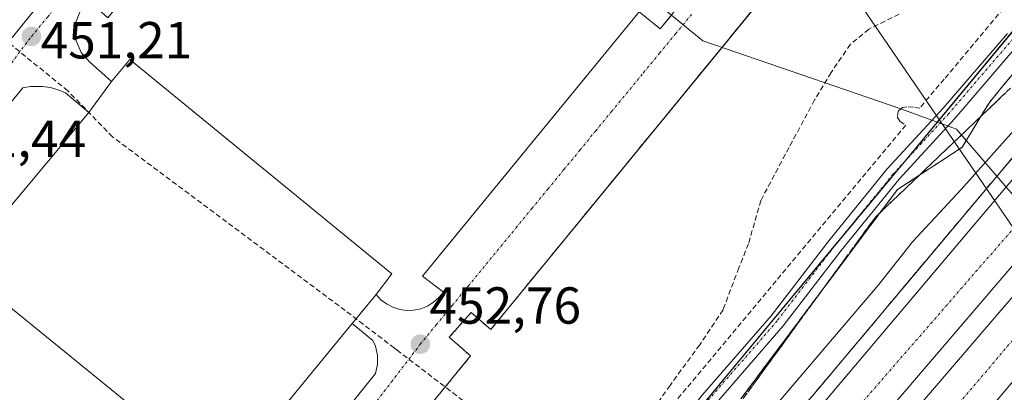
# Model space of a CAD drawing. Units: metres. Extents: x 603916 to 607376, y 4736155 to 4738520.
# Drawn here: x 606152 to 606341, y 4737676 to 4737748 of the extents above; entities that cross this region are included whole.
import ezdxf
from ezdxf.enums import TextEntityAlignment as Align

# ---------------------------------------------------------------- set-up
doc = ezdxf.new("R2010")
doc.units = ezdxf.units.M
doc.header["$MEASUREMENT"] = 0
for name, pattern in [('TRAZO_Y_PUNTO', [1, 0.5, -0.25, 0, -0.25]), ('TRAZOS', [0.75, 0.5, -0.25]), ('TRAZOSX2', [1.5, 1, -0.5])]:
    doc.linetypes.add(name, pattern=pattern)
for name, color, linetype, lineweight in [('Alambrada', 19, 'TRAZOS', 0), ('Arcén (en calzada doble)', 9, 'Continuous', 13), ('Carretera de calzada doble', 1, 'Continuous', 13), ('Carretera de calzada doble Cxs', 1, 'Continuous', 13), ('Carretera de calzada doble eje', 1, 'TRAZO_Y_PUNTO', 0), ('Carátula', 7, 'Continuous', 5), ('Conducción de agua lineal', 5, 'TRAZOSX2', 0), ('Corriente natural lineal', 142, 'Continuous', 13), ('Curva de nivel normal', 36, 'Continuous', 0), ('Elemento construido', 1, 'Continuous', 0), ('Explanada', 19, 'Continuous', 0), ('Explanada Cxs', 19, 'Continuous', 0), ('Núcleo urbano', 19, 'Continuous', 0), ('Núcleo urbano CxS', 19, 'Continuous', 0), ('Parque-jardín', 135, 'TRAZOSX2', 0), ('Parque-jardín CxS', 135, 'Continuous', 0), ('Pista no pavimentada', 254, 'Continuous', 13), ('Pista no pavimentada Cxs', 254, 'Continuous', 0), ('Pista pavimentada eje', 135, 'TRAZO_Y_PUNTO', 0), ('Punto de cota en terreno', 7, 'Continuous', 0), ('Recinto industrial', 135, 'TRAZOSX2', 0), ('Recinto industrial CxS', 135, 'Continuous', 0), ('Rótulo de punto de cota en terreno', 19, 'Continuous', 0), ('Senda', 19, 'TRAZOSX2', 0), ('Talud superficial', 39, 'TRAZOSX2', 0), ('Tendido', 6, 'Continuous', 0), ('Vía urbana Cxs', 5, 'Continuous', 0), ('Vía urbana eje', 5, 'TRAZO_Y_PUNTO', 0)]:
    doc.layers.add(name, color=color, linetype=linetype, lineweight=lineweight)
doc.styles.add('Arial', font='txt', dxfattribs={"height": 0.2})

# ---------------------------------------------------------------- blocks, each defined once
blk = doc.blocks.new('5PATER')
at = {"layer": 'Carátula', "linetype": 'Continuous', "lineweight": 5}
h = blk.add_hatch(color=250, dxfattribs=at)
edge = h.paths.add_edge_path()
edge.add_ellipse((0, 0.01), major_axis=(-1.33, -1.34), ratio=0.999422, start_angle=0, end_angle=360)
blk = doc.blocks.new('*U190')
at = {"layer": 'Vía urbana Cxs', "color": 5, "linetype": 'Continuous', "lineweight": 0}
for points in [[(606300.13, 4737758.71, 451.79), (606242.2, 4737687.99, 452.71), (606238.43, 4737691.29, 452.6), (606234.24, 4737686.5, 452.68), (606238.33, 4737682.93, 452.84), (606164.22, 4737591.93, 454.14), (606160.45, 4737595, 453.9), (606156.45, 4737590.29, 453.93), (606160.45, 4737587.23, 454.16), (606086.01, 4737496.35, 455.27)], [(606097.47, 4737679.3, 451.86), (606180.84, 4737782.04, 450.91)], [(606163.3, 4737749.4, 451.09), (606162.42, 4737747.15, 451.1), (606162.49, 4737743.53, 451.15), (606163.46, 4737741.31, 451.17), (606165.07, 4737739.5, 451.2), (606169.31, 4737735.73, 451.23), (606164.94, 4737729.77, 451.29), (606160.47, 4737733.53, 451.2), (606159.05, 4737734.13, 451.22), (606157.57, 4737734.55, 451.24), (606156.05, 4737734.77, 451.25), (606153.74, 4737734.74, 451.24), (606152.23, 4737734.48, 451.23), (606141.15, 4737721.06, 451.36)], [(606209.66, 4737666.57, 453.02), (606220.03, 4737679.52, 452.84), (606220.45, 4737681.26, 452.81), (606220.46, 4737683.06, 452.8), (606220.06, 4737684.8, 452.8), (606219.57, 4737685.89, 452.79), (606215.56, 4737689.18, 452.76), (606220.16, 4737694.74, 452.73), (606221.09, 4737693.74, 452.76), (606222.19, 4737692.91, 452.77), (606223.4, 4737692.28, 452.77), (606224.71, 4737691.87, 452.77), (606226.07, 4737691.68, 452.77), (606227.44, 4737691.73, 452.75), (606228.78, 4737692.01, 452.72), (606230.05, 4737692.52, 452.69), (606231.22, 4737693.24, 452.66), (606232.25, 4737694.14, 452.64), (606233.11, 4737695.21, 452.62), (606229.11, 4737698.27, 452.73), (606232.56, 4737702.49, 452.68), (606270.73, 4737749.13, 452.1), (606274.81, 4737745.82, 451.97), (606276.97, 4737748.48, 451.93)]]:
    blk.add_polyline3d(points, dxfattribs=at)

msp = doc.modelspace()

# ---------------------------------------------------------------- linework, layer by layer
at = {"layer": 'Alambrada', "color": 19, "linetype": 'TRAZOS', "lineweight": 0}
msp.add_polyline3d([(606343.45, 4737738.18, 451.88), (606340.77, 4737734.93, 451.83), (606338.09, 4737731.67, 451.97), (606336.34, 4737728.8, 451.54), (606334.59, 4737725.92, 451.46), (606332.84, 4737723.05, 452.16), (606328.7, 4737720.34, 450.91), (606324.55, 4737717.62, 451.51), (606320.41, 4737714.91, 451.7), (606317.67, 4737711.25, 451.76), (606314.93, 4737707.6, 451.69), (606312.2, 4737703.94, 451.94), (606309.46, 4737700.28, 451.96), (606306.72, 4737696.62, 452.15), (606303.98, 4737692.97, 452.19), (606301.24, 4737689.31, 452.38), (606298.5, 4737685.65, 452.43), (606295.77, 4737681.99, 452.41), (606293.03, 4737678.34, 452.56), (606290.29, 4737674.68, 452.46)], dxfattribs=at)
at = {"layer": 'Arcén (en calzada doble)', "color": 9, "linetype": 'Continuous', "lineweight": 13}
msp.add_polyline3d([(606426.87, 4737882.26, 453.78), (606426.67, 4737872.59, 453.73), (606428.39, 4737860.47, 453.72), (606429.71, 4737849.86, 453.66), (606429.51, 4737839.81, 453.57), (606427.76, 4737831.04, 453.58), (606423.25, 4737817.86, 453.88), (606422.94, 4737817.11, 453.89), (606412.55, 4737803.46, 454.3), (606400.67, 4737788.44, 454.87), (606383.17, 4737768.79, 455.04), (606368.53, 4737751.59, 455.23), (606339.39, 4737717.33, 455.63), (606304.46, 4737675.69, 455.8), (606281.55, 4737649.29, 455.95), (606253.33, 4737617.18, 455.75), (606196.94, 4737552.11, 455.96), (606154.82, 4737502.8, 456.01)], dxfattribs=at)
at = {"layer": 'Carretera de calzada doble', "color": 1, "linetype": 'Continuous', "lineweight": 13}
for points in [[(606554.42, 4737948.96, 447.28), (606442.67, 4737817.93, 453.86), (606378.8, 4737742.84, 455.97), (606349.64, 4737708.59, 456.27), (606296.26, 4737646.22, 456.33), (606253.37, 4737597.09, 456.35), (606214.67, 4737552.81, 456.36), (606182.05, 4737514.92, 456.37), (606139.25, 4737464.51, 456.38), (606060.21, 4737371.35, 456.36), (606035.67, 4737343.01, 456.37), (606016.51, 4737320.49, 456.41), (605964.71, 4737259.59, 456.24), (605928.42, 4737216.77, 456.18)], [(605931.05, 4737214.56, 456.19), (605968.89, 4737258.76, 456.23), (606006.64, 4737303.27, 456.37), (606047.23, 4737350.79, 456.36), (606087.82, 4737398.13, 456.37), (606117.32, 4737432.11, 456.38), (606141.78, 4737461.72, 456.4), (606169.66, 4737493.84, 456.38), (606195.26, 4737524.57, 456.4), (606277.14, 4737618.04, 456.32), (606353.89, 4737707.51, 456.24), (606372.75, 4737729.98, 456.1), (606390.87, 4737750.65, 455.81), (606409.57, 4737773.01, 455.26), (606427.48, 4737793.99, 454.61), (606452.73, 4737823.48, 453.5), (606498.69, 4737877.39, 450.79), (606506.64, 4737887.02, 450.33), (606557.46, 4737946.51, 447.24)], [(606131.3, 4737471.56, 456.14), (606142.01, 4737484.13, 456.13), (606156.73, 4737501.15, 456.15), (606198.87, 4737550.47, 456.1), (606255.23, 4737615.52, 456.07), (606283.46, 4737647.63, 456.13), (606306.37, 4737674.06, 456.12), (606341.46, 4737715.56, 456.03), (606385.25, 4737767.01, 455.34)], [(606395.6, 4737740.13, 455.68), (606380.71, 4737723.15, 455.91), (606361.94, 4737700.76, 455.99), (606318.39, 4737649.49, 455.99), (606298.8, 4737626.77, 456.04), (606221.51, 4737539.09, 456.15), (606198.62, 4737512.61, 456.16), (606180.87, 4737491.61, 456.18), (606151.8, 4737456.81, 456.18)]]:
    msp.add_polyline3d(points, dxfattribs=at)
at = {"layer": 'Carretera de calzada doble Cxs', "color": 1, "linetype": 'Continuous', "lineweight": 13}
for points in [[(606554.42, 4737948.96, 447.28), (606442.67, 4737817.93, 453.86), (606378.8, 4737742.84, 455.97), (606349.64, 4737708.59, 456.27), (606296.26, 4737646.22, 456.33), (606253.37, 4737597.09, 456.35), (606214.67, 4737552.81, 456.36), (606182.05, 4737514.92, 456.37)], [(606198.87, 4737550.47, 456.1), (606255.23, 4737615.52, 456.07), (606283.46, 4737647.63, 456.13), (606306.37, 4737674.06, 456.12), (606341.46, 4737715.56, 456.03), (606385.25, 4737767.01, 455.34), (606384.84, 4737760.88, 455.57), (606411, 4737791.32, 454.79), (606412.03, 4737792.85, 454.75), (606437.28, 4737822.52, 453.73), (606492.51, 4737887.29, 450.46)], [(606195.26, 4737524.57, 456.4), (606277.14, 4737618.04, 456.32), (606353.89, 4737707.51, 456.24), (606372.75, 4737729.98, 456.1), (606390.87, 4737750.65, 455.81), (606409.57, 4737773.01, 455.26), (606427.48, 4737793.99, 454.61), (606452.73, 4737823.48, 453.5), (606498.69, 4737877.39, 450.79)], [(606504.08, 4737872.81, 450.6), (606458.1, 4737818.88, 453.38), (606432.87, 4737789.39, 454.51), (606426.66, 4737782.11, 454.73), (606414.99, 4737768.44, 455.12), (606393.03, 4737742.38, 455.74), (606395.6, 4737740.13, 455.68), (606380.71, 4737723.15, 455.91), (606361.94, 4737700.76, 455.99), (606318.39, 4737649.49, 455.99), (606298.8, 4737626.77, 456.04), (606221.51, 4737539.09, 456.15)]]:
    msp.add_polyline3d(points, dxfattribs=at)
at = {"layer": 'Carretera de calzada doble eje', "color": 1, "linetype": 'TRAZO_Y_PUNTO', "lineweight": 0}
for points in [[(606371.14, 4737740.14, 455.95), (606303.67, 4737662.5, 456.24), (606241.61, 4737591.43, 456.25), (606238.42, 4737587.62, 456.27), (606206.8, 4737551.56, 456.27), (606161.8, 4737497.25, 456.29), (606144.57, 4737476.65, 456.29)], [(606158.98, 4737474.93, 456.31), (606168.98, 4737485.9, 456.29), (606234.64, 4737562.06, 456.27), (606305.1, 4737642.06, 456.19), (606363.21, 4737710.08, 456.1), (606379.03, 4737729.68, 455.99)]]:
    msp.add_polyline3d(points, dxfattribs=at)
at = {"layer": 'Conducción de agua lineal', "color": 5, "linetype": 'TRAZOSX2', "lineweight": 0}
for points in [[(606361.92, 4737775.17, 453.12), (606329.43, 4737736.19, 452.1)], [(606169.5, 4737725.05, 451.43), (606160.91, 4737733.91, 451.19), (606134.51, 4737755.34, 451.27), (606129.66, 4737759.27, 451.26)], [(606329.43, 4737736.19, 452.1), (606324.72, 4737730.58, 451.94), (606323.49, 4737730.77, 452.08), (606322.2, 4737730.84, 452.22), (606321.38, 4737730.69, 452.3), (606321.08, 4737730.45, 452.3), (606320.55, 4737730.01, 452.31), (606320.38, 4737728.93, 452.26), (606320.89, 4737728.08, 452.16), (606322, 4737727.3, 451.99), (606297.08, 4737697.34, 452.61)], [(606214.24, 4737691.65, 452.73), (606169.5, 4737725.05, 451.43)], [(606297.08, 4737697.34, 452.61), (606261.87, 4737655.2, 453.31)], [(606261.87, 4737655.2, 453.31), (606224.08, 4737684.12, 452.75), (606223.69, 4737684.42, 452.75), (606214.24, 4737691.65, 452.73)]]:
    msp.add_polyline3d(points, dxfattribs=at)
at = {"layer": 'Corriente natural lineal', "color": 142, "linetype": 'Continuous', "lineweight": 13}
for points in [[(606331.77, 4737726.52, 450.92), (606321.08, 4737730.45, 452.3), (606282.98, 4737743.54, 451.9), (606279.16, 4737746.67, 451.91), (606248.19, 4737772.14, 451.64)], [(606372.52, 4737679, 451.14), (606331.77, 4737726.52, 450.92)]]:
    msp.add_polyline3d(points, dxfattribs=at)
at = {"layer": 'Curva de nivel normal', "color": 36, "linetype": 'Continuous', "lineweight": 0}
msp.add_polyline3d([(606150.36, 4737570.4, 455), (606161, 4737581.73, 455), (606166.88, 4737587.91, 455), (606174.87, 4737594.48, 455), (606184.07, 4737601.69, 455), (606196.07, 4737608.88, 455), (606204.56, 4737614.41, 455), (606210.45, 4737615.76, 455), (606217.25, 4737613.92, 455), (606223.88, 4737612.89, 455), (606228.43, 4737612.93, 455), (606229.21, 4737612.57, 455), (606229.7, 4737610.66, 455), (606229.39, 4737605.55, 455), (606231.29, 4737602.29, 455), (606232.12, 4737600.68, 455), (606234.86, 4737602.78, 455), (606251.43, 4737620.96, 455), (606291.29, 4737666.65, 455), (606316.82, 4737696.69, 455), (606323.31, 4737704.9, 455), (606332.7, 4737714.91, 455), (606361.33, 4737747.07, 455)], dxfattribs=at)
at = {"layer": 'Elemento construido', "color": 1, "linetype": 'Continuous', "lineweight": 0}
for points in [[(606312.03, 4737791.73, 451.35), (606274.81, 4737745.82, 452.02), (606270.73, 4737749.13, 453.04), (606229.11, 4737698.27, 452.82), (606233.11, 4737695.21, 452.67), (606232.25, 4737694.14, 452.67), (606231.22, 4737693.24, 452.69), (606230.05, 4737692.52, 452.72), (606228.78, 4737692.01, 452.77), (606227.44, 4737691.73, 452.79), (606226.07, 4737691.68, 452.81), (606224.71, 4737691.87, 452.84), (606223.4, 4737692.28, 452.83), (606222.19, 4737692.91, 452.81), (606221.09, 4737693.74, 452.82), (606220.16, 4737694.74, 452.83)], [(606316.64, 4737778.86, 451.62), (606242.2, 4737687.99, 452.75), (606238.43, 4737691.29, 452.65), (606234.24, 4737686.5, 452.71), (606238.33, 4737682.93, 452.94), (606164.22, 4737591.93, 454.15), (606160.45, 4737595, 453.95), (606156.45, 4737590.29, 454.06), (606160.45, 4737587.23, 454.4), (606086.01, 4737496.35, 455.38)], [(606220.16, 4737694.74, 452.83), (606223.22, 4737698.74, 452.83), (606172.84, 4737739.97, 451.31), (606169.31, 4737735.73, 451.26), (606165.07, 4737739.5, 451.26), (606163.46, 4737741.31, 451.24), (606162.49, 4737743.53, 451.24), (606162.42, 4737747.15, 451.2), (606163.3, 4737749.4, 451.17)], [(606164.94, 4737729.77, 451.32), (606148.45, 4737709.99, 451.5), (606142.04, 4737715.86, 451.52), (606141.13, 4737718.38, 451.43), (606141.15, 4737721.06, 451.4), (606152.23, 4737734.48, 451.29), (606153.74, 4737734.74, 451.27), (606156.05, 4737734.77, 451.3), (606157.57, 4737734.55, 451.3), (606159.05, 4737734.13, 451.27), (606160.47, 4737733.53, 451.24), (606164.94, 4737729.77, 451.32)], [(606140.52, 4737699.8, 451.72), (606190.66, 4737659.04, 453.37), (606193.96, 4737662.81, 453.28), (606197.73, 4737659.51, 453.21), (606198.44, 4737657.77, 453.26), (606198.71, 4737655.91, 453.25), (606198.5, 4737654.04, 453.27), (606197.83, 4737652.28, 453.29), (606196.08, 4737650.09, 453.33), (606192.78, 4737652.92, 453.41), (606151.08, 4737602.54, 454.06), (606154.38, 4737599.94, 453.99), (606151.31, 4737596.65, 454.05)], [(606198.6, 4737668.46, 453.21), (606202.36, 4737665.63, 453.17), (606203.03, 4737665.48, 453.16), (606206.44, 4737665.44, 453.12), (606209.66, 4737666.57, 453.05), (606220.03, 4737679.52, 452.89), (606220.45, 4737681.26, 452.88), (606220.46, 4737683.06, 452.85), (606220.06, 4737684.8, 452.81), (606219.57, 4737685.89, 452.8), (606215.56, 4737689.18, 452.85), (606198.6, 4737668.46, 453.21)]]:
    msp.add_polyline3d(points, dxfattribs=at)
at = {"layer": 'Explanada', "color": 19, "linetype": 'Continuous', "lineweight": 0}
for points in [[(606169.31, 4737735.73, 451.26), (606172.84, 4737739.97, 451.31), (606223.22, 4737698.74, 452.83), (606220.16, 4737694.74, 452.83)], [(606164.94, 4737729.77, 451.32), (606169.31, 4737735.73, 451.26)], [(606148.45, 4737709.99, 451.5), (606164.94, 4737729.77, 451.32)], [(606193.96, 4737662.81, 453.28), (606190.66, 4737659.04, 453.37), (606140.52, 4737699.8, 451.72), (606144.05, 4737703.8, 451.57)], [(606220.16, 4737694.74, 452.83), (606215.56, 4737689.18, 452.85)], [(606215.56, 4737689.18, 452.85), (606198.6, 4737668.46, 453.21)]]:
    msp.add_polyline3d(points, dxfattribs=at)
at = {"layer": 'Explanada Cxs', "color": 19, "linetype": 'Continuous', "lineweight": 0}
msp.add_polyline3d([(606193.96, 4737662.81, 453.28), (606190.66, 4737659.04, 453.37), (606140.52, 4737699.8, 451.72), (606144.05, 4737703.8, 451.57), (606148.45, 4737709.99, 451.5), (606164.94, 4737729.77, 451.32), (606169.31, 4737735.73, 451.26), (606172.84, 4737739.97, 451.31), (606223.22, 4737698.74, 452.83), (606220.16, 4737694.74, 452.83), (606215.56, 4737689.18, 452.85), (606198.6, 4737668.46, 453.21), (606193.96, 4737662.81, 453.28)], close=True, dxfattribs=at)
at = {"layer": 'Núcleo urbano', "color": 19, "linetype": 'Continuous', "lineweight": 0}
msp.add_polyline3d([(606132.03, 4737491.67, 457.01), (606193.76, 4737566.06, 458.03), (606208.9, 4737584.31, 456.92), (606246.71, 4737629.87, 453.63), (606250.61, 4737634.56, 453.51), (606263.3, 4737649.86, 453.08), (606309.78, 4737705.87, 451.93), (606321.42, 4737719.9, 451.64), (606328.05, 4737727.89, 451.45), (606345.43, 4737748.83, 452.15), (606348.16, 4737752.11, 452.34), (606350.15, 4737754.51, 452.43), (606358.72, 4737764.84, 452.68), (606361.05, 4737767.66, 452.67), (606370.3, 4737785.11, 453.74), (606419.29, 4737830.28, 453.84), (606429.6, 4737844.6, 453.6), (606431.46, 4737847.18, 453.64), (606433.08, 4737849.42, 453.69), (606435.1, 4737852.23, 453.72), (606449.68, 4737872.45, 452.09), (606452.34, 4737877.19, 451.8), (606453.3, 4737878.91, 451.71)], dxfattribs=at)
msp.add_polyline3d([(606132.03, 4737491.67, 457.01), (606193.76, 4737566.06, 458.03), (606208.9, 4737584.31, 456.92), (606246.71, 4737629.87, 453.63), (606250.61, 4737634.56, 453.51), (606263.3, 4737649.86, 453.08), (606309.78, 4737705.87, 451.93), (606321.42, 4737719.9, 451.64), (606328.05, 4737727.89, 451.45), (606345.43, 4737748.83, 452.15), (606348.16, 4737752.11, 452.34), (606350.15, 4737754.51, 452.43), (606358.72, 4737764.84, 452.68), (606361.05, 4737767.66, 452.67), (606370.3, 4737785.11, 453.74), (606419.29, 4737830.28, 453.84), (606429.6, 4737844.6, 453.6), (606431.46, 4737847.18, 453.64), (606433.08, 4737849.42, 453.69), (606435.1, 4737852.23, 453.72), (606449.68, 4737872.45, 452.09), (606452.34, 4737877.19, 451.8), (606453.3, 4737878.91, 451.71)], dxfattribs=at)
at = {"layer": 'Núcleo urbano CxS', "color": 19, "linetype": 'Continuous', "lineweight": 0}
for points in [[(606511.24, 4737982.04, 455.52), (606449.68, 4737872.45, 452.09), (606429.61, 4737844.6, 453.6), (606419.29, 4737830.28, 453.84), (606370.3, 4737785.11, 453.74), (606361.06, 4737767.66, 452.67), (606358.72, 4737764.84, 452.68), (606350.15, 4737754.51, 452.43), (606348.16, 4737752.11, 452.34), (606263.3, 4737649.86, 453.08), (606246.71, 4737629.87, 453.63), (606103.9, 4737457.78, 455.88)], [(606103.9, 4737457.78, 455.88), (606246.71, 4737629.87, 453.63), (606263.3, 4737649.86, 453.08), (606348.16, 4737752.11, 452.34), (606350.15, 4737754.51, 452.43), (606358.72, 4737764.84, 452.68), (606361.06, 4737767.66, 452.67), (606370.3, 4737785.11, 453.74), (606419.29, 4737830.28, 453.84), (606429.61, 4737844.6, 453.6), (606449.68, 4737872.45, 452.09), (606511.24, 4737982.04, 455.52)]]:
    msp.add_polyline3d(points, dxfattribs=at)
at = {"layer": 'Parque-jardín', "color": 135, "linetype": 'TRAZOSX2', "lineweight": 0}
for points in [[(606394.98, 4737796.32, 454.52), (606391.87, 4737792.87, 454.19), (606388.77, 4737789.41, 453.93), (606385.66, 4737785.96, 453.67), (606382.55, 4737782.5, 453.29), (606379.44, 4737779.05, 453), (606376.34, 4737775.59, 452.43), (606373.23, 4737772.14, 452.5), (606370.12, 4737768.68, 452.19), (606367.02, 4737765.23, 452.47), (606363.91, 4737761.77, 452.45), (606360.8, 4737758.32, 452.06), (606357.69, 4737754.86, 452.2), (606354.59, 4737751.41, 452.16), (606351.48, 4737747.95, 451.83), (606348.8, 4737744.69, 451.94), (606346.12, 4737741.44, 451.82), (606343.45, 4737738.18, 451.75), (606340.77, 4737734.93, 451.67), (606338.09, 4737731.67, 451.73), (606336.34, 4737728.8, 451.2), (606334.59, 4737725.92, 451.76), (606333.63, 4737724.35, 451.51)], [(606286.67, 4737742.27, 451.98), (606287.2, 4737742.92, 451.98), (606291.8, 4737748.53, 451.85), (606300.13, 4737758.71, 451.79), (606312.91, 4737774.31, 451.57), (606316.64, 4737778.86, 451.57)], [(606130.67, 4737550.87, 454.58), (606155.1, 4737580.7, 454.26), (606158.6, 4737584.97, 454.17), (606160.45, 4737587.23, 454.16), (606158.39, 4737588.81, 453.99), (606156.45, 4737590.29, 453.93), (606160.45, 4737595, 453.9), (606164.22, 4737591.93, 454.14), (606238.33, 4737682.93, 452.84), (606234.24, 4737686.5, 452.68), (606238.43, 4737691.29, 452.6), (606242.2, 4737687.99, 452.71), (606286.67, 4737742.27, 451.98)], [(606333.63, 4737724.35, 451.51), (606332.84, 4737723.05, 451.23), (606328.7, 4737720.34, 451.44), (606324.55, 4737717.62, 451.25), (606320.41, 4737714.91, 451.28), (606317.67, 4737711.25, 451.55), (606314.93, 4737707.6, 451.58), (606312.2, 4737703.94, 451.74), (606309.46, 4737700.28, 451.87), (606306.72, 4737696.62, 451.89), (606303.98, 4737692.97, 452.01), (606301.24, 4737689.31, 451.88), (606298.5, 4737685.65, 452.23), (606295.77, 4737681.99, 452.14), (606293.03, 4737678.34, 452.28), (606290.29, 4737674.68, 452.29)]]:
    msp.add_polyline3d(points, dxfattribs=at)
at = {"layer": 'Parque-jardín CxS', "color": 135, "linetype": 'Continuous', "lineweight": 0}
for points in [[(606130.67, 4737550.87, 454.58), (606155.1, 4737580.7, 454.26), (606158.6, 4737584.97, 454.17), (606160.45, 4737587.23, 454.16), (606158.39, 4737588.81, 453.99), (606156.45, 4737590.29, 453.93), (606160.45, 4737595, 453.9), (606164.22, 4737591.93, 454.14), (606238.33, 4737682.93, 452.84), (606234.24, 4737686.5, 452.68), (606238.43, 4737691.29, 452.6), (606242.2, 4737687.99, 452.71), (606287.2, 4737742.92, 451.98), (606291.8, 4737748.53, 451.85), (606312.91, 4737774.31, 451.57), (606316.64, 4737778.86, 451.57), (606336.93, 4737803.79, 451.77), (606395.06, 4737875.21, 453.57), (606488.8, 4737990.38, 454.32)], [(606343.45, 4737738.18, 451.75), (606340.77, 4737734.93, 451.67), (606338.09, 4737731.67, 451.73), (606336.34, 4737728.8, 451.2), (606334.59, 4737725.92, 451.76), (606333.63, 4737724.35, 451.51), (606332.84, 4737723.05, 451.23), (606328.7, 4737720.34, 451.44), (606324.55, 4737717.62, 451.25), (606320.41, 4737714.91, 451.28), (606317.67, 4737711.25, 451.55), (606314.93, 4737707.6, 451.58), (606312.2, 4737703.94, 451.74), (606309.46, 4737700.28, 451.87), (606306.72, 4737696.62, 451.89), (606303.98, 4737692.97, 452.01), (606301.24, 4737689.31, 451.88), (606298.5, 4737685.65, 452.23), (606295.77, 4737681.99, 452.14), (606293.03, 4737678.34, 452.28), (606290.29, 4737674.68, 452.29)]]:
    msp.add_polyline3d(points, dxfattribs=at)
at = {"layer": 'Pista no pavimentada', "color": 254, "linetype": 'Continuous', "lineweight": 13}
for points in [[(606177.94, 4737550.75, 458.29), (606190.22, 4737564.3, 458.13), (606200.83, 4737576.4, 457.56), (606211.56, 4737586.91, 456.65), (606221.56, 4737596.81, 455.6), (606232.28, 4737609.42, 454.67), (606242.09, 4737622.92, 453.83), (606253.65, 4737638.72, 453.42), (606270.49, 4737659.38, 452.86), (606282.89, 4737675.38, 452.55), (606296.12, 4737690.61, 452.41), (606307.21, 4737705.09, 452.11), (606318.47, 4737718.9, 451.83), (606329.18, 4737730.56, 451.6), (606341.58, 4737744.98, 452.03)], [(606343.78, 4737742.94, 451.77), (606331.42, 4737728.57, 451.4), (606320.74, 4737716.94, 451.48), (606309.57, 4737703.23, 451.8), (606298.44, 4737688.72, 452.13), (606285.21, 4737673.47, 452.3), (606272.84, 4737657.51, 452.71), (606256.03, 4737636.89, 453.24), (606244.51, 4737621.15, 453.78), (606234.64, 4737607.56, 454.58), (606223.77, 4737594.77, 455.59), (606213.66, 4737584.77, 456.5), (606203.01, 4737574.33, 457.5), (606192.46, 4737562.3, 458.02), (606180.18, 4737548.76, 458.29)]]:
    msp.add_polyline3d(points, dxfattribs=at)
at = {"layer": 'Pista no pavimentada Cxs', "color": 254, "linetype": 'Continuous', "lineweight": 0}
for points in [[(606177.94, 4737550.75, 458.29), (606190.22, 4737564.3, 458.13), (606200.83, 4737576.4, 457.56), (606211.56, 4737586.91, 456.65), (606221.56, 4737596.81, 455.6), (606232.28, 4737609.42, 454.67), (606242.09, 4737622.92, 453.83), (606253.65, 4737638.72, 453.42), (606270.49, 4737659.38, 452.86), (606282.89, 4737675.38, 452.55), (606296.12, 4737690.61, 452.41), (606307.21, 4737705.09, 452.11), (606318.47, 4737718.9, 451.83), (606329.18, 4737730.56, 451.6), (606341.58, 4737744.98, 452.03)], [(606343.78, 4737742.94, 451.77), (606331.42, 4737728.57, 451.4), (606320.74, 4737716.94, 451.48), (606309.57, 4737703.23, 451.8), (606298.44, 4737688.72, 452.13), (606285.21, 4737673.47, 452.3), (606272.84, 4737657.51, 452.71), (606256.03, 4737636.89, 453.24), (606244.51, 4737621.15, 453.78), (606234.64, 4737607.56, 454.58), (606223.77, 4737594.77, 455.59), (606213.66, 4737584.77, 456.5), (606203.01, 4737574.33, 457.5), (606192.46, 4737562.3, 458.02), (606180.18, 4737548.76, 458.29)]]:
    msp.add_polyline3d(points, dxfattribs=at)
at = {"layer": 'Pista pavimentada eje', "color": 135, "linetype": 'TRAZO_Y_PUNTO', "lineweight": 0}
msp.add_polyline3d([(606365.22, 4737770.2, 452.76), (606355.27, 4737756.55, 452.29), (606342.68, 4737743.96, 451.86), (606330.3, 4737729.56, 451.49), (606319.61, 4737717.92, 451.67), (606308.39, 4737704.16, 451.94), (606297.28, 4737689.67, 452.29), (606284.05, 4737674.43, 452.41), (606271.67, 4737658.44, 452.77), (606254.84, 4737637.81, 453.34), (606243.3, 4737622.04, 453.8), (606233.46, 4737608.49, 454.59), (606222.67, 4737595.79, 455.6), (606212.61, 4737585.84, 456.57), (606201.92, 4737575.36, 457.56), (606191.34, 4737563.3, 458.16), (606179.06, 4737549.75, 458.28)], dxfattribs=at)
at = {"layer": 'Recinto industrial', "color": 135, "linetype": 'TRAZOSX2', "lineweight": 0}
for points in [[(606286.67, 4737742.27, 451.98), (606287.2, 4737742.92, 451.98), (606291.8, 4737748.53, 451.85), (606300.13, 4737758.71, 451.79), (606312.91, 4737774.31, 451.57), (606316.64, 4737778.86, 451.57)], [(606130.67, 4737550.87, 454.58), (606155.1, 4737580.7, 454.26), (606158.6, 4737584.97, 454.17), (606160.45, 4737587.23, 454.16), (606158.39, 4737588.81, 453.99), (606156.45, 4737590.29, 453.93), (606160.45, 4737595, 453.9), (606164.22, 4737591.93, 454.14), (606238.33, 4737682.93, 452.84), (606234.24, 4737686.5, 452.68), (606238.43, 4737691.29, 452.6), (606242.2, 4737687.99, 452.71), (606286.67, 4737742.27, 451.98)]]:
    msp.add_polyline3d(points, dxfattribs=at)
at = {"layer": 'Recinto industrial CxS', "color": 135, "linetype": 'Continuous', "lineweight": 0}
msp.add_polyline3d([(606488.8, 4737990.38, 454.32), (606395.06, 4737875.21, 453.57), (606336.93, 4737803.79, 451.77), (606316.64, 4737778.86, 451.57), (606312.91, 4737774.31, 451.57), (606291.8, 4737748.53, 451.85), (606287.2, 4737742.92, 451.98), (606242.2, 4737687.99, 452.71), (606238.43, 4737691.29, 452.6), (606234.24, 4737686.5, 452.68), (606238.33, 4737682.93, 452.84), (606164.22, 4737591.93, 454.14), (606160.45, 4737595, 453.9), (606156.45, 4737590.29, 453.93), (606158.39, 4737588.81, 453.99), (606160.45, 4737587.23, 454.16), (606158.6, 4737584.97, 454.17), (606155.1, 4737580.7, 454.26), (606130.67, 4737550.87, 454.58)], dxfattribs=at)
at = {"layer": 'Senda', "color": 19, "linetype": 'TRAZOSX2', "lineweight": 0}
msp.add_polyline3d([(606320.75, 4737748.69, 453.23), (606314.93, 4737745.78, 453.17), (606311.36, 4737742.87, 453.15), (606307.65, 4737737.45, 453.09), (606304.48, 4737732.16, 453.05), (606299.58, 4737723.03, 452.96), (606294.16, 4737712.84, 453.06), (606291.78, 4737704.51, 453.06), (606289.93, 4737699.88, 453.12), (606286.88, 4737691.81, 453.12), (606282.39, 4737685.06, 453.16), (606276.7, 4737677.26, 453.22), (606271.8, 4737670.38, 453.28)], dxfattribs=at)
at = {"layer": 'Talud superficial', "color": 39, "linetype": 'TRAZOSX2', "lineweight": 0}
for points in [[(606347.55, 4737739.58, 454.78), (606340.58, 4737732.93, 454.78), (606337.1, 4737729.6, 454.78), (606330.13, 4737722.95, 454.78), (606323.17, 4737716.29, 454.78), (606319.68, 4737712.97, 454.78), (606316.2, 4737709.64, 454.78), (606310.36, 4737701.64, 454.78), (606307.44, 4737697.63, 454.78), (606301.6, 4737689.63, 454.78), (606298.69, 4737685.63, 454.78), (606295.77, 4737681.62, 454.78), (606287.01, 4737669.62, 454.78), (606284.09, 4737665.61, 454.78), (606275.33, 4737653.61, 454.78), (606272.41, 4737649.6, 454.78), (606269.49, 4737645.6, 454.78), (606266.58, 4737641.6, 454.78), (606263.66, 4737637.6, 454.78), (606260.74, 4737633.59, 454.78), (606249.06, 4737617.59, 454.78), (606246.14, 4737613.58, 454.78), (606242.54, 4737604.72, 454.78)], [(606290.9, 4737674.95, 452.28), (606291.88, 4737676.29, 452.29), (606292.85, 4737677.62, 452.36), (606293.82, 4737678.95, 452.34), (606294.8, 4737680.29, 452.33), (606295.77, 4737681.62, 452.19), (606296.74, 4737682.96, 452.02), (606297.72, 4737684.29, 452.15), (606298.69, 4737685.63, 452.24), (606299.66, 4737686.96, 452.16), (606300.63, 4737688.3, 451.91), (606301.6, 4737689.63, 451.9), (606302.57, 4737690.96, 452.1), (606303.55, 4737692.3, 452.09), (606304.52, 4737693.63, 451.9), (606305.49, 4737694.96, 451.86), (606306.47, 4737696.3, 451.85), (606307.44, 4737697.63, 451.97), (606308.41, 4737698.97, 451.93), (606309.39, 4737700.3, 451.87), (606310.36, 4737701.64, 451.79), (606311.33, 4737702.97, 451.68), (606312.31, 4737704.31, 451.76), (606313.28, 4737705.64, 451.79), (606314.25, 4737706.97, 451.69), (606315.23, 4737708.31, 451.45), (606316.2, 4737709.64, 451.41), (606317.36, 4737710.75, 451.53), (606318.52, 4737711.86, 451.53), (606319.68, 4737712.97, 451.33), (606320.84, 4737714.08, 451.13), (606322.01, 4737715.18, 451.28), (606323.17, 4737716.29, 451.45), (606324.33, 4737717.4, 451.31), (606325.49, 4737718.51, 450.88), (606326.65, 4737719.62, 450.93), (606327.81, 4737720.73, 451.25), (606328.97, 4737721.84, 451.17), (606330.13, 4737722.95, 450.67), (606331.29, 4737724.06, 450.24), (606332.45, 4737725.16, 450.93), (606333.61, 4737726.27, 451.41), (606334.77, 4737727.38, 451.5), (606335.94, 4737728.49, 451.2), (606337.1, 4737729.6, 451.48), (606338.26, 4737730.71, 451.83), (606339.42, 4737731.82, 451.96), (606340.58, 4737732.93, 451.88), (606341.74, 4737734.04, 451.82)], [(606342.63, 4737721.14, 456.17), (606339.39, 4737717.33, 456.17), (606304.46, 4737675.69, 456.17), (606301.19, 4737671.92, 456.17), (606297.91, 4737668.15, 456.17), (606294.64, 4737664.38, 456.17), (606291.37, 4737660.6, 456.17), (606288.1, 4737656.83, 456.17), (606284.82, 4737653.06, 456.17), (606281.55, 4737649.29, 456.17), (606278.41, 4737645.72, 456.17), (606275.28, 4737642.15, 456.17), (606272.14, 4737638.59, 456.17), (606269.01, 4737635.02, 456.17), (606265.87, 4737631.45, 456.17), (606262.74, 4737627.88, 456.17), (606259.6, 4737624.32, 456.17), (606256.47, 4737620.75, 456.17), (606253.33, 4737617.18, 456.17), (606250.63, 4737614.07, 456.17), (606247.93, 4737610.95, 456.17), (606245.23, 4737607.84, 456.17), (606242.54, 4737604.72, 456.17)], [(606341.55, 4737719.87, 455.71), (606340.47, 4737718.6, 455.74), (606339.39, 4737717.33, 455.63), (606338.33, 4737716.07, 455.59), (606337.27, 4737714.8, 455.66), (606336.21, 4737713.54, 455.76), (606335.15, 4737712.28, 455.65), (606334.1, 4737711.02, 455.63), (606333.04, 4737709.76, 455.7), (606331.98, 4737708.5, 455.87), (606330.92, 4737707.23, 455.77), (606329.86, 4737705.97, 455.72), (606328.8, 4737704.71, 455.83), (606327.75, 4737703.45, 456.08), (606326.69, 4737702.19, 456.09), (606325.63, 4737700.93, 455.9), (606324.57, 4737699.66, 455.79), (606323.51, 4737698.4, 455.79), (606322.45, 4737697.14, 455.79), (606321.4, 4737695.88, 455.82), (606320.34, 4737694.62, 455.79), (606319.28, 4737693.36, 455.87), (606318.22, 4737692.09, 455.86), (606317.16, 4737690.83, 455.89), (606316.1, 4737689.57, 455.9), (606315.05, 4737688.31, 455.86), (606313.99, 4737687.05, 455.78), (606312.93, 4737685.79, 455.77), (606311.87, 4737684.52, 455.83), (606310.81, 4737683.26, 455.82), (606309.75, 4737682, 455.74), (606308.7, 4737680.74, 455.76), (606307.64, 4737679.48, 455.88), (606306.58, 4737678.22, 456.04), (606305.52, 4737676.95, 455.86), (606304.46, 4737675.69, 455.8)]]:
    msp.add_polyline3d(points, dxfattribs=at)
at = {"layer": 'Tendido', "color": 6, "linetype": 'Continuous', "lineweight": 0}
msp.add_polyline3d([(605851.53, 4738497.66, 459.31), (605920.19, 4738324.37, 456.29), (606090.73, 4738076.05, 457.37), (606268.93, 4737815.44, 448.52), (606444.56, 4737558.57, 454.69), (606654.36, 4737252.14, 470.62), (606945.64, 4737117.13, 454.65), (607253.12, 4736974.15, 444.11), (607364.13, 4736991.46, 443.12)], dxfattribs=at)
at = {"layer": 'Vía urbana Cxs', "color": 5, "linetype": 'Continuous', "lineweight": 0}
for points in [[(606210.07, 4737798.59, 450.75), (606168.61, 4737747.98, 451.2), (606164.84, 4737751.28, 451.07), (606163.3, 4737749.4, 451.09), (606162.42, 4737747.15, 451.1), (606162.49, 4737743.53, 451.15), (606163.46, 4737741.31, 451.17), (606165.07, 4737739.5, 451.2), (606169.31, 4737735.73, 451.23)], [(606097.47, 4737679.3, 451.86), (606180.84, 4737782.04, 450.91)], [(606300.13, 4737758.71, 451.79), (606242.2, 4737687.99, 452.71), (606238.43, 4737691.29, 452.6), (606234.24, 4737686.5, 452.68), (606238.33, 4737682.93, 452.84), (606164.22, 4737591.93, 454.14), (606160.45, 4737595, 453.9), (606156.45, 4737590.29, 453.93), (606160.45, 4737587.23, 454.16), (606086.01, 4737496.35, 455.27)], [(606220.16, 4737694.74, 452.73), (606221.09, 4737693.74, 452.76), (606222.19, 4737692.91, 452.77), (606223.4, 4737692.28, 452.77), (606224.71, 4737691.87, 452.77), (606226.07, 4737691.68, 452.77), (606227.44, 4737691.73, 452.75), (606228.78, 4737692.01, 452.72), (606230.05, 4737692.52, 452.69), (606231.22, 4737693.24, 452.66), (606232.25, 4737694.14, 452.64), (606233.11, 4737695.21, 452.62), (606229.11, 4737698.27, 452.73), (606232.56, 4737702.49, 452.68), (606270.73, 4737749.13, 452.1), (606274.81, 4737745.82, 451.97), (606276.97, 4737748.48, 451.93)], [(606164.94, 4737729.77, 451.29), (606160.47, 4737733.53, 451.2), (606159.05, 4737734.13, 451.22), (606157.57, 4737734.55, 451.24), (606156.05, 4737734.77, 451.25), (606153.74, 4737734.74, 451.24), (606152.23, 4737734.48, 451.23), (606141.15, 4737721.06, 451.36), (606141.13, 4737718.38, 451.41), (606142.04, 4737715.86, 451.41), (606148.45, 4737709.99, 451.5)], [(606169.31, 4737735.73, 451.23), (606164.94, 4737729.77, 451.29)], [(606215.56, 4737689.18, 452.76), (606220.16, 4737694.74, 452.73)], [(606198.6, 4737668.46, 453.15), (606202.36, 4737665.63, 453.11), (606203.03, 4737665.48, 453.1), (606206.44, 4737665.44, 453.05), (606209.66, 4737666.57, 453.02), (606220.03, 4737679.52, 452.84), (606220.45, 4737681.26, 452.81), (606220.46, 4737683.06, 452.8), (606220.06, 4737684.8, 452.8), (606219.57, 4737685.89, 452.79), (606215.56, 4737689.18, 452.76)]]:
    msp.add_polyline3d(points, dxfattribs=at)
at = {"layer": 'Vía urbana eje', "color": 5, "linetype": 'TRAZO_Y_PUNTO', "lineweight": 0}
for points in [[(606153.89, 4737744.39, 451.19), (606157.05, 4737748.18, 451.15), (606160.23, 4737751.97, 451.1), (606166.55, 4737759.55, 451.04), (606172.87, 4737767.11, 450.98), (606176.05, 4737770.91, 450.94), (606179.21, 4737774.69, 450.91), (606182.37, 4737778.49, 450.86), (606185.53, 4737782.27, 450.83), (606188.69, 4737786.07, 450.82), (606191.87, 4737789.85, 450.78), (606195.03, 4737793.65, 450.74), (606198.19, 4737797.43, 450.71), (606201.35, 4737801.23, 450.66), (606204.53, 4737805.01, 450.62), (606207.69, 4737808.81, 450.6), (606210.85, 4737812.59, 450.57), (606214.01, 4737816.39, 450.55), (606217.17, 4737820.18, 450.51), (606220.35, 4737823.97, 450.47), (606229.83, 4737835.34, 450.48), (606233, 4737839.13, 450.6)], [(606228.67, 4737685.17, 452.72), (606231.73, 4737688.9, 452.69), (606234.8, 4737692.63, 452.62), (606237.87, 4737696.35, 452.57), (606247.07, 4737707.56, 452.43), (606250.14, 4737711.29, 452.38), (606253.19, 4737715.01, 452.31), (606256.26, 4737718.76, 452.29), (606259.33, 4737722.49, 452.23), (606262.39, 4737726.22, 452.18), (606265.46, 4737729.94, 452.15), (606271.6, 4737737.42, 452.03), (606274.67, 4737741.15, 451.97), (606277.73, 4737744.88, 451.94), (606280.8, 4737748.6, 451.89)], [(606133.51, 4737717.25, 451.43), (606136.42, 4737721.11, 451.38), (606139.33, 4737725, 451.34), (606142.25, 4737728.88, 451.29), (606145.16, 4737732.76, 451.27), (606148.07, 4737736.63, 451.25), (606153.89, 4737744.39, 451.19)], [(606206.46, 4737656.18, 453.11), (606209.23, 4737659.81, 453.05), (606212.01, 4737663.43, 453.02), (606214.78, 4737667.05, 452.95), (606217.57, 4737670.67, 452.89), (606220.33, 4737674.3, 452.85), (606223.12, 4737677.92, 452.79), (606228.67, 4737685.17, 452.72)]]:
    msp.add_polyline3d(points, dxfattribs=at)

# ---------------------------------------------------------------- block references
at = {"layer": 'Punto de cota en terreno', "linetype": 'Continuous', "lineweight": 0}
for p in [(606153.9, 4737744.39, 451.21), (606228.67, 4737685.17, 452.76)]:
    msp.add_blockref('5PATER', p, dxfattribs=at)
at = {"layer": 'Vía urbana Cxs', "color": 5, "linetype": 'Continuous', "lineweight": 0}
msp.add_blockref('*U190', (0, 0), dxfattribs=at)

# ---------------------------------------------------------------- texts
at = {"layer": 'Rótulo de punto de cota en terreno', "color": 19, "linetype": 'Continuous', "lineweight": 0, "style": 'Arial'}
for s, p in [('451,21', (606155.66, 4737737.97)), ('451,44', (606135.27, 4737719.01)), ('452,76', (606230.43, 4737686.93))]:
    msp.add_text(s, height=7, dxfattribs=at).set_placement(p, align=Align.BOTTOM_LEFT)

doc.saveas('drawing.dxf')
